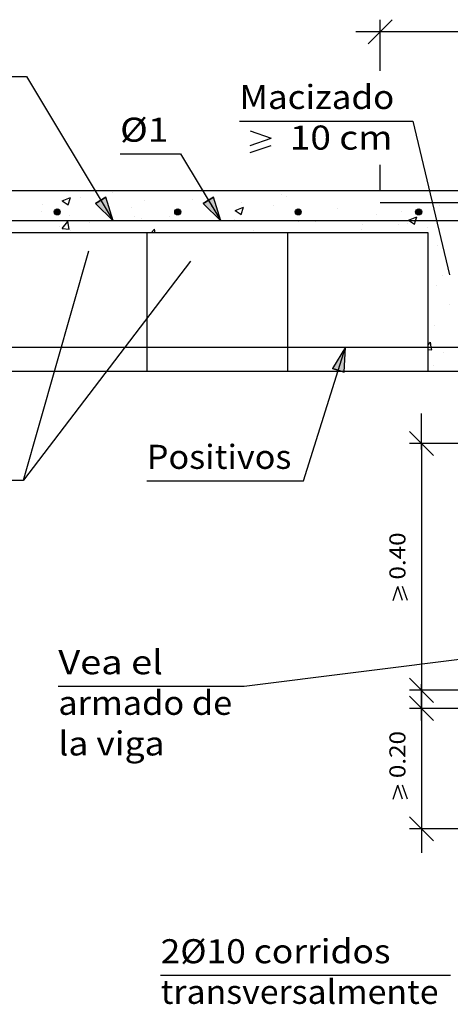
# Model space of a CAD drawing. Units: millimetres. Extents: x 5.6 to 30.5, y 12.5 to 26.6.
# Drawn here: x 11.6 to 15.2, y 13.8 to 22 of the extents above; entities that cross this region are included whole.
import ezdxf
from ezdxf.enums import TextEntityAlignment as Align

# ---------------------------------------------------------------- set-up
doc = ezdxf.new("R2010")
doc.units = ezdxf.units.MM
for name, color, linetype in [('0-CYPE0', 1, 'CONTINUOUS'), ('0-CYPE1', 2, 'CONTINUOUS'), ('0-CYPE2', 4, 'CONTINUOUS'), ('0-CYPE4', 6, 'CONTINUOUS')]:
    doc.layers.add(name, color=color, linetype=linetype)
doc.styles.add('CYPETXT', font='romans', dxfattribs={"height": 0.2})

msp = doc.modelspace()

# ---------------------------------------------------------------- hatches: boundary and pattern name
at = {"layer": '0-CYPE2'}
for points in [[(12.2106, 20.4252), (12.3563, 20.2793), (12.2964, 20.4766)], [(13.1043, 20.4252), (13.25, 20.2793), (13.1901, 20.4766)], [(14.273, 19.0236), (14.2854, 19.2293), (14.1776, 19.0536)]]:
    msp.add_hatch(color=256, dxfattribs=at).paths.add_polyline_path(points, flags=0)
h = msp.add_hatch(color=256, dxfattribs=at)
edge = h.paths.add_edge_path(flags=0)
edge.add_arc((11.8918, 20.3543), 0.025, 0, 360)
h = msp.add_hatch(color=256, dxfattribs=at)
edge = h.paths.add_edge_path(flags=0)
edge.add_arc((12.8918, 20.3543), 0.025, 0, 360)
h = msp.add_hatch(color=256, dxfattribs=at)
edge = h.paths.add_edge_path(flags=0)
edge.add_arc((13.8918, 20.3543), 0.025, 0, 360)
h = msp.add_hatch(color=256, dxfattribs=at)
edge = h.paths.add_edge_path(flags=0)
edge.add_arc((14.8918, 20.3543), 0.025, 0, 360)

# ---------------------------------------------------------------- linework, layer by layer
at = {"layer": '0-CYPE0'}
for p, q in [((11.8433, 20.5293), (11.8433, 20.5293)), ((11.9319, 20.4458), (12.0019, 20.4727)), ((11.9816, 20.4122), (12.0019, 20.4727)), ((12.0819, 20.4736), (12.0819, 20.4736)), ((12.3492, 20.5175), (12.3492, 20.5175)), ((13.0161, 20.4586), (13.0161, 20.4586)), ((13.0288, 20.5293), (13.0288, 20.5293)), ((13.1083, 20.5293), (13.1083, 20.5293)), ((13.53, 20.5293), (13.53, 20.5293)), ((13.7212, 20.5293), (13.7212, 20.5293)), ((13.7552, 20.4982), (13.7552, 20.4982)), ((13.798, 20.4857), (13.798, 20.4857)), ((14.1298, 20.5293), (14.1298, 20.5293)), ((14.795, 20.5293), (14.795, 20.5293)), ((11.766, 20.4174), (11.766, 20.4174)), ((11.9319, 20.4458), (11.9816, 20.4123)), ((12.511, 20.3945), (12.511, 20.3945)), ((12.6157, 20.451), (12.6157, 20.451)), ((13.1495, 20.4285), (13.1495, 20.4285)), ((13.1689, 20.4028), (13.1689, 20.4028)), ((13.172, 20.3981), (13.172, 20.3981)), ((13.3691, 20.3657), (13.4391, 20.3926)), ((13.4188, 20.3321), (13.4391, 20.3926)), ((13.4193, 20.4358), (13.4193, 20.4358)), ((13.6833, 20.4059), (13.6833, 20.4059)), ((14.2171, 20.3834), (14.2171, 20.3834)), ((15.0612, 20.41), (15.0612, 20.41)), ((11.7589, 20.3618), (11.7589, 20.3618)), ((11.9975, 20.3241), (11.9975, 20.3241)), ((12.2927, 20.3393), (12.2927, 20.3393)), ((12.5374, 20.3197), (12.5374, 20.3197)), ((12.5888, 20.298), (12.5888, 20.298)), ((12.8265, 20.3167), (12.8265, 20.3167)), ((12.8868, 20.3657), (12.8868, 20.3657)), ((12.8957, 20.3662), (12.8957, 20.3662)), ((13.3603, 20.2942), (13.3603, 20.2942)), ((13.369, 20.3657), (13.4188, 20.3322)), ((14.5419, 20.3351), (14.5419, 20.3351)), ((14.751, 20.3608), (14.751, 20.3608)), ((14.8062, 20.2856), (14.8762, 20.3125)), ((11.8883, 20.2793), (11.8883, 20.2793)), ((11.9083, 20.2369), (11.9083, 20.2369)), ((11.9327, 20.2168), (11.9809, 20.2742)), ((11.9327, 20.2167), (11.9925, 20.2115)), ((11.9925, 20.2115), (11.981, 20.2742)), ((12.1587, 20.2698), (12.1587, 20.2698)), ((12.6713, 20.1794), (12.6982, 20.2115)), ((12.7041, 20.1794), (12.6982, 20.2115)), ((13.8942, 20.2716), (13.8942, 20.2716)), ((14.0367, 20.2711), (14.0367, 20.2711)), ((14.0476, 20.2793), (14.0476, 20.2793)), ((14.428, 20.249), (14.428, 20.249)), ((14.4692, 20.2793), (14.4692, 20.2793)), ((14.7203, 20.2483), (14.7203, 20.2483)), ((14.7956, 20.2572), (14.7956, 20.2572)), ((14.9618, 20.2265), (14.9618, 20.2265)), ((12.0057, 20.1979), (12.0057, 20.1979)), ((12.0258, 20.1794), (12.0258, 20.1794)), ((12.0453, 20.1794), (12.0453, 20.1794)), ((12.5437, 20.1794), (12.5437, 20.1794)), ((12.6522, 20.1794), (12.6522, 20.1794)), ((12.7183, 20.1794), (12.7183, 20.1794)), ((13.0421, 20.1794), (13.0421, 20.1794)), ((13.4107, 20.1794), (13.4107, 20.1794)), ((13.5233, 20.2006), (13.5233, 20.2006)), ((13.5405, 20.1794), (13.5405, 20.1794)), ((14.0389, 20.1794), (14.0389, 20.1794)), ((14.1031, 20.1794), (14.1031, 20.1794)), ((14.3389, 20.1794), (14.3389, 20.1794)), ((14.4168, 20.2074), (14.4168, 20.2074)), ((14.5374, 20.1794), (14.5374, 20.1794)), ((15.0491, 20.0771), (15.0491, 20.0771)), ((15.0858, 19.83), (15.0858, 19.83)), ((15.0369, 19.7443), (15.0369, 19.7443)), ((15.1513, 19.5845), (15.1513, 19.5845)), ((15.0248, 19.4114), (15.0248, 19.4114)), ((14.9713, 19.2503), (14.9887, 19.271)), ((14.9713, 19.2678), (14.9713, 19.2678)), ((14.9713, 19.2108), (15.0003, 19.2083)), ((14.9713, 19.201), (14.9713, 19.201)), ((15.1019, 19.1846), (15.1019, 19.1846)), ((15.0126, 19.0785), (15.0126, 19.0785))]:
    msp.add_line(p, q, dxfattribs=at)
for points in [[(11.6439, 20.5293), (11.6439, 20.5293), (11.6439, 20.5293), (11.6439, 20.5293)], [(11.9943, 20.5293), (11.9943, 20.5293), (11.9943, 20.5293), (11.9943, 20.5293)], [(12.2249, 20.4986), (12.2249, 20.4986), (12.2249, 20.4986), (12.2249, 20.4986)], [(12.3363, 20.5293), (12.3363, 20.5293), (12.3363, 20.5293), (12.3363, 20.5293)], [(12.4927, 20.5293), (12.4927, 20.5293), (12.4927, 20.5293), (12.4927, 20.5293)], [(12.6867, 20.5293), (12.6867, 20.5293), (12.6867, 20.5293)], [(12.9912, 20.5293), (12.9912, 20.5293), (12.9912, 20.5293), (12.9912, 20.5293)], [(13.1027, 20.5251), (13.1027, 20.5251), (13.1027, 20.5251), (13.1027, 20.5251)], [(13.4896, 20.5293), (13.4896, 20.5293), (13.4896, 20.5293), (13.4896, 20.5293)], [(13.988, 20.5293), (13.988, 20.5293), (13.988, 20.5293), (13.988, 20.5293)], [(14.3734, 20.5293), (14.3734, 20.5293), (14.3734, 20.5293)], [(14.4136, 20.5293), (14.4136, 20.5293), (14.4136, 20.5293)], [(14.4864, 20.5293), (14.4864, 20.5293), (14.4864, 20.5293), (14.4864, 20.5293)], [(14.9848, 20.5293), (14.9848, 20.5293), (14.9848, 20.5293), (14.9848, 20.5293)], [(15.1061, 20.5293), (15.1061, 20.5293), (15.1061, 20.5293)], [(13.1675, 20.417), (13.1675, 20.417), (13.1675, 20.417), (13.1675, 20.417)], [(13.1754, 20.4037), (13.1754, 20.4037), (13.1754, 20.4037), (13.1754, 20.4037)], [(13.1871, 20.3843), (13.1871, 20.3843), (13.1871, 20.3843), (13.1871, 20.3843)], [(15.0175, 20.3765), (15.0175, 20.3765), (15.0175, 20.3765), (15.0175, 20.3765)], [(15.0864, 20.4293), (15.0864, 20.4293), (15.0864, 20.4293), (15.0864, 20.4293)], [(15.1418, 20.4293), (15.1418, 20.4293), (15.1418, 20.4293), (15.1418, 20.4293)], [(12.3374, 20.3108), (12.3374, 20.3108), (12.3374, 20.3108), (12.3374, 20.3108)], [(12.3471, 20.2946), (12.3471, 20.2946), (12.3471, 20.2946), (12.3471, 20.2946)], [(12.8794, 20.3537), (12.8794, 20.3537), (12.8794, 20.3537)], [(12.8938, 20.3666), (12.8938, 20.3666), (12.8938, 20.3666)], [(13.2355, 20.3034), (13.2355, 20.3034), (13.2355, 20.3034), (13.2355, 20.3034)], [(11.8883, 20.2793), (11.8883, 20.2793), (11.8883, 20.2793)], [(11.9167, 20.2793), (11.9167, 20.2793), (11.9167, 20.2793), (11.9167, 20.2793)], [(11.9392, 20.2793), (11.9392, 20.2793), (11.9392, 20.2793), (11.9392, 20.2793)], [(12.2309, 20.2793), (12.2309, 20.2793), (12.2309, 20.2793), (12.2309, 20.2793)], [(12.3608, 20.2793), (12.3608, 20.2793), (12.3608, 20.2793), (12.3608, 20.2793)], [(12.3868, 20.2793), (12.3868, 20.2793), (12.3868, 20.2793), (12.3868, 20.2793)], [(12.6092, 20.2793), (12.6092, 20.2793), (12.6092, 20.2793), (12.6092, 20.2793)], [(12.7825, 20.2793), (12.7825, 20.2793), (12.7825, 20.2793), (12.7825, 20.2793)], [(12.8852, 20.2793), (12.8852, 20.2793), (12.8852, 20.2793), (12.8852, 20.2793)], [(13.2042, 20.2793), (13.2042, 20.2793), (13.2042, 20.2793), (13.2042, 20.2793)], [(13.3016, 20.2793), (13.3016, 20.2793), (13.3016, 20.2793), (13.3016, 20.2793)], [(13.3836, 20.2793), (13.3836, 20.2793), (13.3836, 20.2793), (13.3836, 20.2793)], [(13.6259, 20.2793), (13.6259, 20.2793), (13.6259, 20.2793), (13.6259, 20.2793)], [(13.882, 20.2793), (13.882, 20.2793), (13.882, 20.2793), (13.882, 20.2793)], [(13.994, 20.2793), (13.994, 20.2793), (13.994, 20.2793), (13.994, 20.2793)], [(14.0476, 20.2793), (14.0476, 20.2793), (14.0476, 20.2793)], [(14.3804, 20.2793), (14.3804, 20.2793), (14.3804, 20.2793), (14.3804, 20.2793)], [(14.4692, 20.2793), (14.4692, 20.2793), (14.4692, 20.2793)], [(14.6865, 20.2793), (14.6865, 20.2793), (14.6865, 20.2793), (14.6865, 20.2793)], [(14.8788, 20.2793), (14.8788, 20.2793), (14.8788, 20.2793), (14.8788, 20.2793)], [(14.8909, 20.2793), (14.8909, 20.2793), (14.8909, 20.2793), (14.8909, 20.2793)], [(14.9637, 20.2793), (14.9637, 20.2793), (14.9637, 20.2793), (14.9637, 20.2793)], [(15.0382, 20.2892), (15.0382, 20.2892), (15.0382, 20.2892), (15.0382, 20.2892)], [(11.8089, 20.1794), (11.8089, 20.1794), (11.8089, 20.1794)], [(12.2306, 20.1794), (12.2306, 20.1794), (12.2306, 20.1794), (12.2306, 20.1794)], [(13.0739, 20.1794), (13.0739, 20.1794), (13.0739, 20.1794)], [(13.4956, 20.1794), (13.4956, 20.1794), (13.4956, 20.1794)], [(13.9173, 20.1794), (13.9173, 20.1794), (13.9173, 20.1794), (13.9173, 20.1794)], [(14.2042, 20.1794), (14.2042, 20.1794), (14.2042, 20.1794), (14.2042, 20.1794)], [(14.7606, 20.1794), (14.7606, 20.1794), (14.7606, 20.1794)], [(14.9713, 20.0183), (14.9713, 20.0183), (14.9713, 20.0183), (14.9713, 20.0183)], [(14.9713, 20.0175), (14.9713, 20.0175), (14.9713, 20.0175)], [(14.9713, 19.9206), (14.9713, 19.9206), (14.9713, 19.9206)], [(14.9713, 19.9029), (14.9713, 19.9029), (14.9713, 19.9029)], [(14.9713, 19.6939), (14.9713, 19.6939), (14.9713, 19.6939)], [(14.9713, 19.5854), (14.9713, 19.5854), (14.9713, 19.5854), (14.9713, 19.5854)], [(14.9713, 19.5608), (14.9713, 19.5608), (14.9713, 19.5608), (14.9713, 19.5608)], [(14.9713, 19.3838), (14.9713, 19.3838), (14.9713, 19.3838)], [(14.9713, 19.3704), (14.9713, 19.3704), (14.9713, 19.3704)], [(15.0318, 19.2293), (15.0318, 19.2293), (15.0318, 19.2293), (15.0318, 19.2293)], [(15.1399, 19.2293), (15.1399, 19.2293), (15.1399, 19.2293), (15.1399, 19.2293)], [(14.9713, 19.0468), (14.9713, 19.0468), (14.9713, 19.0468)]]:
    msp.add_lwpolyline(points, close=True, dxfattribs=at)
for points in [[(14.8559, 20.2521), (14.8651, 20.2793), (14.8762, 20.3125)], [(14.8062, 20.2856), (14.8155, 20.2793), (14.8559, 20.2521)], [(15.0003, 19.2083), (14.9964, 19.2293), (14.9887, 19.271)]]:
    msp.add_lwpolyline(points, dxfattribs=at)
at = {"layer": '0-CYPE1'}
for p, q in [((14.4713, 21.7515), (14.6713, 21.9515)), ((14.5713, 21.5255), (14.5713, 21.9515)), ((14.6713, 21.8515), (14.3713, 21.8515)), ((16.7213, 21.8515), (14.5713, 21.8515)), ((10.2465, 21.4806), (11.6365, 21.4806)), ((11.6365, 21.4806), (12.3563, 20.2793)), ((13.4053, 21.1095), (14.8433, 21.1095)), ((14.8433, 21.1095), (15.1468, 19.8322)), ((13.4923, 21.027), (13.6663, 20.967)), ((13.4923, 20.907), (13.6663, 20.967)), ((13.4923, 20.847), (13.6663, 20.907)), ((12.4136, 20.8374), (12.9156, 20.8374)), ((12.9156, 20.8374), (13.25, 20.2793)), ((14.5713, 20.5293), (14.5713, 20.7468)), ((14.9713, 20.1794), (10.5916, 20.1794)), ((12.638, 19.0293), (12.638, 20.1794)), ((13.8047, 19.0293), (13.8047, 20.1794)), ((14.9713, 19.0293), (14.9713, 20.1794)), ((11.6135, 18.1267), (12.1553, 20.0306)), ((12.9988, 19.9459), (11.6135, 18.1267)), ((13.9357, 18.1193), (14.2854, 19.2293)), ((14.9155, 18.3793), (14.9155, 18.6793)), ((15.0155, 18.3293), (14.8155, 18.5293)), ((15.5048, 18.4293), (14.8155, 18.4293)), ((14.9155, 18.4293), (14.9155, 16.3793)), ((10.1455, 18.1267), (11.6135, 18.1267)), ((12.6357, 18.1193), (13.9357, 18.1193)), ((14.6789, 17.1253), (14.7189, 17.2413)), ((14.7589, 17.1253), (14.7189, 17.2413)), ((14.7989, 17.1253), (14.7589, 17.2413)), ((13.4441, 16.4129), (16.0845, 16.7449)), ((15.0155, 16.2793), (14.8155, 16.4793)), ((14.9155, 16.4793), (14.9155, 16.1793)), ((11.9011, 16.4129), (13.4441, 16.4129)), ((15.4808, 16.3793), (14.8155, 16.3793)), ((14.9155, 16.1294), (14.9155, 16.4294)), ((15.0155, 16.1294), (14.8155, 16.3294)), ((15.4713, 16.2294), (14.8155, 16.2294)), ((14.9155, 16.2294), (14.9155, 15.2294)), ((14.6789, 15.4754), (14.7189, 15.5914)), ((14.7589, 15.4754), (14.7189, 15.5914)), ((14.7989, 15.4754), (14.7589, 15.5914)), ((15.0155, 15.1294), (14.8155, 15.3294)), ((14.9155, 15.3294), (14.9155, 15.0294)), ((15.5713, 15.2294), (14.8155, 15.2294)), ((12.7501, 14.0114), (15.1571, 14.0114))]:
    msp.add_line(p, q, dxfattribs=at)
at = {"layer": '0-CYPE2'}
for p, q in [((16.7213, 20.5293), (10.5916, 20.5293)), ((15.4713, 19.0293), (10.5916, 19.0293))]:
    msp.add_line(p, q, dxfattribs=at)
for points in [[(12.2106, 20.4252), (12.3563, 20.2793), (12.2964, 20.4766)], [(13.1043, 20.4252), (13.25, 20.2793), (13.1901, 20.4766)], [(14.273, 19.0236), (14.2854, 19.2293), (14.1776, 19.0536)]]:
    msp.add_lwpolyline(points, close=True, dxfattribs=at)
for points in [[(12.2106, 20.4252), (12.2964, 20.4766)], [(13.1043, 20.4252), (13.1901, 20.4766)], [(14.273, 19.0236), (14.1776, 19.0536)]]:
    msp.add_lwpolyline(points, dxfattribs=at)
for centre in [(11.8918, 20.3543), (12.8918, 20.3543), (13.8918, 20.3543), (14.8918, 20.3543)]:
    msp.add_circle(centre, 0.025, dxfattribs=at)
at = {"layer": '0-CYPE4'}
for p, q in [((16.4713, 20.4293), (14.5713, 20.4293)), ((16.3213, 20.2793), (10.5916, 20.2793)), ((10.5916, 19.2293), (16.0713, 19.2293))]:
    msp.add_line(p, q, dxfattribs=at)

# ---------------------------------------------------------------- texts
at = {"layer": '0-CYPE1', "style": 'CYPETXT'}
for s, width, p, p2 in [('Macizado', 0.963, (13.4053, 21.2095), (14.6893, 21.2095)), ('%%c1', 1.407, (12.4136, 20.9374), (12.8156, 20.9374)), (' 10 cm ', 0.688411, (13.7533, 20.872), (14.7433, 20.872)), ('Positivos', 0.940299, (12.6357, 18.2193), (13.8357, 18.2193)), ('Vea el ', 0.801585, (11.9011, 16.5129), (12.8401, 16.5129)), ('armado de', 0.870776, (11.9011, 16.1754), (13.3441, 16.1754)), ('la viga ', 0.759847, (11.9011, 15.8379), (12.8491, 15.8379)), ('2%%c10 corridos ', 0.83915, (12.7501, 14.1114), (14.7241, 14.1114)), ('transversalmente', 0.914094, (12.7501, 13.7739), (15.0571, 13.7739))]:
    msp.add_text(s, height=0.2, dxfattribs=dict(at, width=width)).set_placement(p, p2, align=Align.FIT)
at = {"layer": '0-CYPE1', "style": 'CYPETXT', "width": 0.921493}
for s, p, p2 in [('0.40', (14.7822, 17.2993), (14.7822, 17.6913)), ('0.20', (14.7822, 15.6494), (14.7822, 16.0414))]:
    msp.add_text(s, height=0.13333, rotation=90, dxfattribs=at).set_placement(p, p2, align=Align.FIT)

doc.saveas('drawing.dxf')
